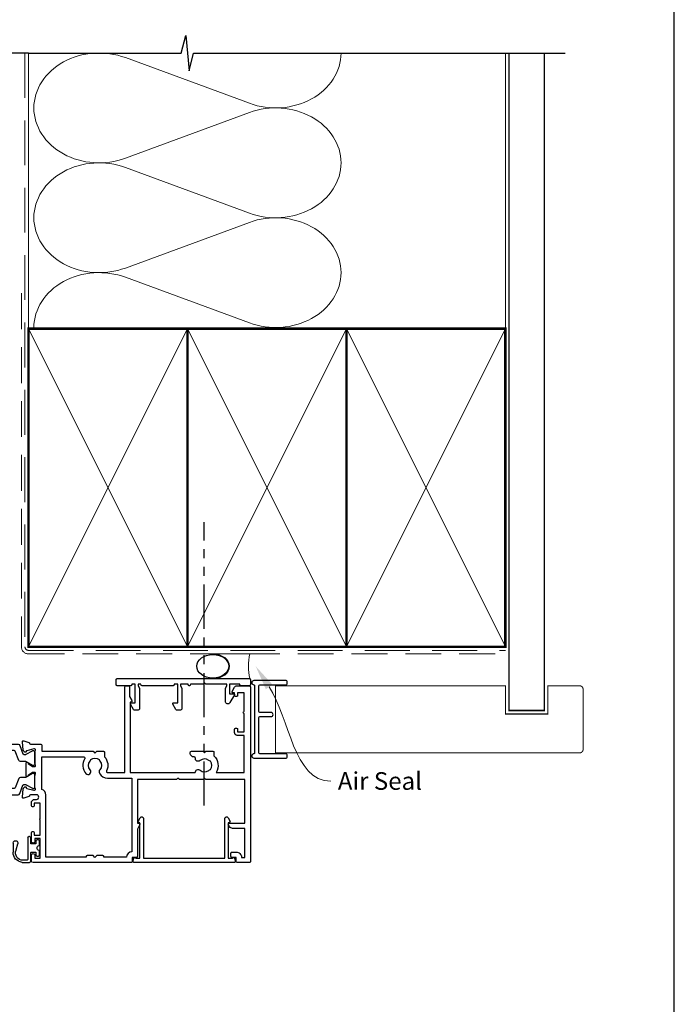
# Model space of a CAD drawing. Units: millimetres. Extents: x 0 to 1863, y -1007 to 568.
# Drawn here: x 194 to 379, y 125 to 404 of the extents above; entities that cross this region are included whole.
import ezdxf
from ezdxf import colors
from ezdxf.entities.mleader import LeaderData, LeaderLine
from ezdxf.math import Vec2, Vec3

# ---------------------------------------------------------------- set-up
doc = ezdxf.new("R2010")
doc.units = ezdxf.units.MM
doc.header["$MEASUREMENT"] = 0
doc.linetypes.add('DASHED', pattern=[19.049999999999997, 12.7, -6.35])
doc.linetypes.add('PHANTOM2', pattern=[1.25, 0.625, -0.125, 0.125, -0.125, 0.125, -0.125])
doc.layers.get('Defpoints').update_dxf_attribs({"color": 1})
for name, color, linetype in [('27705$0$APL Joinery', 2, 'Continuous'), ('27715$0$APL Joinery', 2, 'Continuous'), ('28050$0$APL Joinery', 2, 'Continuous'), ('APL Joinery', 2, 'Continuous')]:
    doc.layers.add(name, color=color, linetype=linetype)
doc.styles.add('General notes', font='arial.ttf', dxfattribs={"height": 3.5})

# ---------------------------------------------------------------- blocks, each defined once
blk = doc.blocks.new('sealant')
at = {"layer": 'APL Joinery', "color": 9, "lineweight": 20}
blk.add_lwpolyline([(-10.45984990004368, -7), (0, -7, -0.1068061593530725), (0, 0), (-10.45984990004368, 0)], format="xyb", dxfattribs=at)
at = {"layer": 'APL Joinery', "color": 9, "lineweight": 20, "extrusion": (0, 0, -1)}
blk.add_ellipse((-10.45984990004368, -3.5), major_axis=(4.773875349063309, 6.177307532319916e-14), ratio=0.7331569729165103, start_param=-1.570796326794887, end_param=1.570796326794906, dxfattribs=at)
at = {"layer": 'APL Joinery', "color": 7, "lineweight": 25}
blk.add_ellipse((-10.45984990004368, -3.500000000000199), major_axis=(-4.563137715513591, 3.552713678800501e-14), ratio=0.7286652753643074, dxfattribs=at)
blk = doc.blocks.new('01041')
at = {"layer": 'APL Joinery'}
blk.add_lwpolyline([(1.099999999999966, -9.501471862576125), (1.099999999999966, 9.501471862576182, 0.3970778019314863), (0.8647058823529165, 9.751038961818482, -0.970995930542398), (0.8999999999999773, 10.94999999999999), (10.05000000000001, 10.94999999999999, -0.414213562373095), (10.30000000000001, 10.69999999999999), (10.30000000000001, 10, -0.414213562373095), (10.05000000000001, 9.75), (2.550000000000011, 9.75, 0.414213562373095), (2.300000000000011, 9.5), (2.300000000000011, -0.4999999999999999, 0.414213562373095), (2.550000000000011, -0.75), (5.699999999999989, -0.7499999999999716, -0.9999999999999999), (5.699999999999989, -1.949999999999989), (2.550000000000011, -1.949999999999989, 0.414213562373095), (2.300000000000011, -2.199999999999989), (2.300000000000011, -9.5, 0.414213562373095), (2.550000000000011, -9.75), (10.05000000000001, -9.75, -0.414213562373095), (10.30000000000001, -10), (10.30000000000001, -10.69999999999999, -0.414213562373095), (10.05000000000001, -10.94999999999999), (0.8999999999999772, -10.95000000000002, -0.9709959305423982), (0.8647058823528937, -9.751038961818493, 0.3970778019315357)], format="xyb", close=True, dxfattribs=at)
blk = doc.blocks.new('9210121c')
at = {"layer": 'APL Joinery', "color": 252, "linetype": 'Continuous'}
for p, q in [((-2.299999999995627, -1.249999999999716), (-2.299999999995627, -0.7499999999997726)), ((-2.049999999995627, -0.4999999999997158), (-0.8154753215074281, -0.4999999999997158)), ((-1.324999999997083, -1.499999999999716), (-2.049999999995627, -1.499999999999716)), ((-1.199999999997083, -2.150000000000261), (-1.199999999997054, -1.624999999999716)), ((-1.199999999997083, -2.874999999999943), (-1.199999999997083, -2.150000000000261)), ((0.8154753215147181, -0.4999999999997158), (2.050000000002917, -0.4999999999997158)), ((1.200000000004373, -1.624999999999716), (1.200000000004373, -2.150000000000261)), ((1.200000000004373, -2.150000000000261), (1.200000000004344, -2.874999999999716)), ((2.050000000002917, -1.499999999999716), (1.325000000004373, -1.499999999999744)), ((2.300000000002917, -0.7499999999997158), (2.300000000002917, -1.249999999999659)), ((-4.050000000002832, -5.400000000000261), (-4.050000000002903, -3.30005981167937)), ((-3.750000000007269, -3.000000000004263), (-3.700000000007357, -3.000000000501473)), ((-3.700000000007357, -3.000000000501473), (-1.324999999996798, -2.999999999999929)), ((-3.450000000004358, -4.099999999999739), (-3.450000000004337, -5.200000000005218)), ((2.949999999989821, -3.799999999999727), (-3.150000000004304, -3.799999999999699)), ((1.325000000004373, -2.999999999999716), (2.94999999998982, -2.999999999999716)), ((3.249999999992745, -3.299999999999898), (3.249999999992731, -3.499999999997669)), ((1.384571995730658, -8.0020136273567), (-1.171448796864861, -8.001464443062826)), ((-0.6182902731613811, -7.136554255029996), (-0.4934816116803469, -7.101565221025401)), ((-0.4934816116803469, -7.101565221025401), (1.195768083362945, -6.627998608574584))]:
    blk.add_line(p, q, dxfattribs=at)
for centre, radius, start, end in [((-2.049999999995549, -0.7499999999997939), 0.2500000000000782, 90.00000000001789, 179.9999999999951), ((-2.049999999995578, -1.249999999999666), 0.2500000000000497, 180.0000000000114, 269.9999999999886), ((-1.324999999997054, -1.624999999999716), 0.125, 0, 90.00000000001303), ((-0.8154753215096909, -0.6249999999977868), 0.124999999998071, 8.714742017639344, 89.99999999896278), ((1.683056319459361e-12, -0.4999999999996593), 0.6999999999980567, 188.7147420186865, 351.2852579813655), ((0.8154753215146932, -0.6249999999996928), 0.124999999999977, 89.99999999998855, 171.2852579813199), ((1.325000000004344, -1.624999999999716), 0.1249999999999716, 89.99999999998697, 180), ((2.050000000002868, -0.7499999999997655), 0.2500000000000497, 1.139910797836298e-11, 89.9999999999886), ((2.050000000002839, -1.249999999999638), 0.2500000000000782, 270.0000000000179, 359.9999999999951), ((-3.750000002990339, -3.300000002978628), 0.3000000029743654, 89.99999943027555, 180.011422620398), ((-1.168566492210311, -5.104967425612379), 2.896498451541008, 185.8461930257036, 269.9429849792795), ((-1.380926313466131, -5.213113547474827), 2.069115242187356, 179.6368709005849, 291.6281148361276), ((-3.150000000004347, -4.09999999999971), 0.3000000000000114, 89.99999999999186, 180.0000000000054), ((-1.324999999997097, -2.874999999999915), 0.1250000000000142, 270.0000000001368, 359.999999999987), ((1.325000000004344, -2.874999999999716), 0.125, 180, 270.000000000013), ((2.949999999990688, -3.300000000001774), 0.3000000000020577, 3.582576793175932e-10, 90.00000000016566), ((2.949999999989743, -3.499999999996739), 0.3000000000029885, 270.0000000000149, 359.9999999998223), ((1.384722397088076, -7.30201364351423), 0.7000000000000202, 269.987689481315, 105.6603831759819)]:
    blk.add_arc(centre, radius, start, end, dxfattribs=at)
blk = doc.blocks.new('27705')
at = {"layer": '27705$0$APL Joinery'}
blk.add_lwpolyline([(-3.249999999994415, 0.2000000000021025), (-3.249999999994419, -10.96243556529785, 0.767326987982252), (-2.316987298100127, -11.21243556529426), (-1.790192378867022, -10.2999999999959, 0.4931454260308728), (-1.972354286476101, -9.860222252110493), (-2.249999999994419, -9.785827307394001), (-2.249999999994408, 0.2000000000033815), (-1.087564434699885, 0.2000000000014843, 0.6681786379168252), (-0.5379790656788543, 0.2723542864725061), (-0.3102222521135758, 1.122354286468099, 0.4931454260322429), (-0.6000000000031491, 1.500000000004103), (-28.89999999997114, 1.500000000001378, 0.4931454260322461), (-29.1897777478607, 1.122354286468106), (-28.96202093429542, 0.2723542864725097, 0.6681785580154034), (-28.41243559841791, 0.1999999425952446), (-27.24999999997986, 0.2000000146679568), (-27.24999999997987, -9.785827307393996), (-27.5276457134982, -9.860222252110484, 0.4931454260308559), (-27.70980762110726, -10.29999999999589), (-27.18301270187417, -11.21243556529426, 0.7673269879822534), (-26.24999999997987, -10.96243556529785), (-26.24999999997987, 0.200000000002106)], format="xyb", close=True, dxfattribs=at)
blk = doc.blocks.new('28050$0$35104')
at = {"layer": '28050$0$APL Joinery', "ltscale": 0.2}
blk.add_lwpolyline([(1.697393957014356, 4.126903757873151), (3.097393957023087, 4.636462085831226, -0.5486187866141792), (3.498858409440796, 4.328407576767859), (3.290240567579531, 1.94389473316005, -0.1763269807074489), (3.203514192509829, 1.757909421628938), (2.876776695293302, 1.431171924412411, -0.5773502691832256), (2.458518543417082, 1.543243858433925), (2.428632694352928, 1.654779365600916, 0.2679491924305529), (2.251855999054897, 1.831556060898947), (0.3381499642837298, 2.344332047470743, 0.06554346281571609), (0.2605042507620965, 2.354554299583469), (0.1000000000294676, 2.354554299601659, 0.6885002580491887), (-0.1000000000396994, 1.830947501885021, -0.2134217652419302), (1.818989403545856e-12, 1.60734070424769), (-1.818989403545856e-12, -1.60734070424769, -0.0632542239300937), (-0.009526249037662637, -1.68234070424478), (-0.1936491673131968, -2.395445700383789, 0.4903143948243859), (-1.818989403545856e-12, -2.645445700383789), (0.5156738030691486, -2.645445700383789, 0.1378721067465423), (0.6719766926162265, -2.60151093956847), (1.930971907868297, -1.833016978029264, -0.3611145255661793), (2.034392512310433, -1.530764644156079), (2.119747592036219, -1.478663680971295, -0.5855240683147239), (2.499999999987264, -1.692051380288831), (2.499999999990905, -5.298840020632269, -0.5855240683152731), (2.119747592036447, -5.512227719951625), (2.03439251231066, -5.460126756765021, -0.3611145255661792), (1.930971907868525, -5.157874422891837), (0.6719766926162265, -4.38938046135263, 0.1378721067461182), (0.5156738030691486, -4.345445700535493), (-1.818989403545856e-12, -4.345445700537311, 0.4903143948243859), (-0.1936491673131968, -4.595445700537311), (-0.009526249037662637, -5.308550696676321, -0.06325422393009382), (-1.818989403545856e-12, -5.38355069667341), (1.818989403545856e-12, -8.59823210516879, -0.2134217652419297), (-0.1000000000403816, -8.821838902806121, 0.6885002580482182), (0.1000000000294676, -9.345445700524579), (0.2605042507620965, -9.34544570050457, 0.06554346281571603), (0.3381499642837298, -9.335223448391844), (2.251855999054897, -8.822447461820047, 0.2679491924305531), (2.428632694352928, -8.645670766522016), (2.458518543420723, -8.534135259355025, -0.5773502691807455), (2.876776695293302, -8.42206332533351), (3.203514192509829, -8.748800822550038, -0.1763269807074489), (3.290240567579531, -8.93478613408115), (3.498858409438981, -11.31929897768896, -0.5486187866145184), (3.097393957022859, -11.62735348675051), (1.697393957014356, -11.11779515879425, -0.2655138063253746), (1.505043658840805, -10.89066653653026, 0.3613975351184294), (1.210087317673242, -10.64544570046928), (-0.500000000009095, -10.64544570047292), (-0.5000000000088924, -22.24544570045472, -0.414213562370433), (-0.8000000000061647, -22.54544570045473), (-1.500000000008825, -22.54544570046109), (-1.500000000008832, -23.38993207334198), (-0.6339745962242809, -24.88993207334301, -0.1316524975873293), (-0.5000000000088392, -25.38993207334278), (-0.5000000000088107, -26.84544570047485, -0.4142135623731005), (-0.8000000000088114, -27.14544570047486), (-1.700000000008774, -27.14544570047486, -0.4142135623730941), (-2.000000000008779, -26.84544570047486), (-2.000000000008793, -25.52390666955838), (-3.459807621143455, -22.99544570047546, -0.5773502691899681), (-3.200000000008828, -22.54544570047474), (-3.000000000008828, -22.54544570047474), (-3.000000000008828, -21.34544570047201, -0.4142135623704304), (-2.700000000011556, -21.04544570047201), (-2.00000000000885, -21.04544570046564), (-2.000000000009095, -0.1954457004503638, 0.9999999999999999), (-3.700000000009823, -0.1954457004503638), (-3.700000000009823, -1.14544570044885, -0.4142135623729834), (-5.500000000009134, -2.945445700448854), (-9.454173425321642, -2.945445700450364, -0.5416346914889479), (-10.75184840738257, -3.279935685171949, 0.3804921683428596), (-13.21118936799757, -3.247046503198362, -0.1432248589111243), (-13.67059425863408, -3.457331723153402, 0.3193344650631355), (-13.67059425863931, -5.833559677748781, -0.1432248589136588), (-13.21118936799576, -6.043844897696545, 0.380492168343024), (-10.75184840738257, -6.010955715722957, -0.6998897444255939), (-9.418991596909109, -6.706173200273042, 0.4532102552296363), (-9.121573253945826, -7.045445700443452), (-9.000000000009095, -7.04544570044709, -0.414213562373095), (-8.000000000009095, -8.04544570044709), (-8.000000000009095, -8.345445700446362, -0.4142135623766467), (-8.300000000008367, -8.645445700449272), (-11.60000000000855, -8.645445700447453), (-12.00000000000841, -8.245445700447817), (-12.4000000000085, -8.645445700447453), (-14.40000000000873, -8.645445700447453, -0.4142135623730949), (-14.70000000000618, -8.345445700446362), (-14.700000000008, -7.389985734780566, -0.3233384866032109), (-15.45434508969606, -2.945445700053824), (-16.43513401528617, -2.945445700452183), (-19.01691827211107, -3.885138321238628, -0.08748866352631657), (-19.35893841543839, -3.945445700452183), (-23.20000000000255, -3.945445700452183), (-23.20000000000673, -13.14544570047474), (-21.29999999998927, -13.14544570047474, -0.414213562373095), (-20.49999999998636, -13.94544570047765), (-20.49999999998636, -14.84544570047183, -0.4142135623720303), (-20.79999999998927, -15.14544570046201), (-21.09999999998854, -15.14544570047474, -0.4142135623667026), (-21.39999999999873, -14.8454457004711), (-21.39999999998781, -14.14544570047474), (-23.1999999999889, -14.14544570047474), (-23.1999999999889, -19.29903553896474, -0.5773502691885863), (-23.19999999999181, -19.99185586198641), (-23.1999999999889, -25.14544570047474), (-21.39999999998781, -25.14544570047474), (-21.39999999999509, -24.44544570047765, -0.4142135623667016), (-21.09999999998854, -24.14544570047838), (-20.79999999998927, -24.14544570048929, -0.4142135623720293), (-20.49999999998818, -24.44544570047838), (-20.49999999998636, -25.14544570047474), (-20.10000000000746, -25.14544570047474, -0.5773502691875226), (-19.84019237887143, -25.59544570047912), (-20.50414518844063, -26.74544570048056, -0.2679491924310912), (-21.19696551146899, -27.14544570047486), (-24.6999999999889, -27.14544570047474, -0.4142135623746938), (-25.00000000000728, -26.8454457004711), (-25.00000000000909, 3.554554299547817, -0.4142135623659916), (-24.70000000000982, 3.85455429954709), (-22.62426406872146, 3.85455429954709, -0.1989123673794856), (-22.41213203436382, 3.766686333901816), (-21.58786796565437, 2.942422265192363, -0.1989123673797971), (-21.50000000000955, 2.730290230834726), (-21.50000000000909, 2.154554299546362, -0.4142135623659916), (-21.80000000000837, 1.85455429954709), (-23.50000000000909, 1.85455429954709), (-23.50000000000546, -2.14544570045291), (-19.50000000000546, -2.14544570045291), (-16.91821574318601, -1.205753079668284, -0.08748866352628866), (-16.57619559985687, -1.145445700451091), (-5.500000000009095, -1.145445700449272), (-5.500000000009095, 1.85455429954709), (-7.200000000009823, 1.85455429954709, -0.4142135623659915), (-7.500000000009095, 2.154554299546362), (-7.500000000009095, 2.730290230838364, -0.1989123673785951), (-7.412132034363822, 2.942422265192363), (-6.787867965651458, 3.566686333904727, -0.1989123673776214), (-6.575735931297459, 3.65455429955), (1.210087317673242, 3.65455429955, 0.3613975351169177), (1.505043658840577, 3.899775135609161, -0.2655138063253747)], format="xyb", close=True, dxfattribs=at)
blk = doc.blocks.new('28050$0$35305')
at = {"layer": '28050$0$APL Joinery'}
blk.add_lwpolyline([(20.29466492021947, -3.07455962449194, -0.5514130530928694), (20.56545929722415, -2.645445700445634), (25.50000000005912, -2.645445700445634), (25.50000000005912, -26.8454457003802, 0.4142135623722072), (25.8000000000593, -27.14544570038129), (26.50000000004457, -27.14544570038038, 0.4142135623726512), (26.80000000004293, -26.8454457003802), (26.80000000004384, -24.13826602340532), (27.45980762118143, -22.99544570038097, 0.5773502691902763), (27.20000000004438, -22.54544570038024), (27.00000000004457, -22.54544570038024), (27.00000000004457, -2.645445700441996), (45.41331804870879, -2.645445700378332, 0.6718570731478845), (46.75184840737074, -3.279935685113742, -0.380492168342895), (49.21118936798484, -3.247046503138336, 0.1432248589102947), (49.67059425862135, -3.457331723093375, -0.3193344650629937), (49.67059425862681, -5.833559677688754, 0.1432248589132872), (49.21118936798302, -6.043844897636745, -0.3804921683429777), (46.75184840736983, -6.010955715663158, 0.699889744425778), (45.41899159689547, -6.706173200213016, -0.4532102552283441), (45.12157325393309, -7.045445700385244), (44.99999999999636, -7.045445700387063, 0.414213562373095), (43.99999999999636, -8.045445700387063), (43.99999999999636, -8.345445700386335, 0.4142135623766467), (44.29999999999563, -8.645445700389246), (47.59999999999582, -8.645445700387427), (47.99999999999636, -8.24544570038779), (48.399999999996, -8.645445700387427), (50.399999999996, -8.645445700385608, 0.4142135623713193), (50.69999999999345, -8.345445700386335), (50.69999999999709, -7.38998573472054, 0.3480710967665862), (51.28975682990767, -2.645445700378332), (59.20000000000437, -2.645445700378332), (59.20000000000437, -13.14544570038015), (57.30000000000473, -13.14544570038015, 0.414213562373095), (56.50000000000182, -13.94544570038306), (56.50000000000182, -14.84544570037724, 0.4142135623717631), (56.80000000000473, -15.14544570036787), (57.100000000004, -15.14544570038015, 0.4142135623666573), (57.40000000001419, -14.84544570037656), (57.40000000000327, -14.14544570038015), (59.20000000000437, -14.14544570038015), (59.20000000000437, -19.29903553887016, 0.5773502691887124), (59.200000000008, -19.99185586189174), (59.20000000000437, -25.14544570038015), (57.40000000000327, -25.14544570038015), (57.40000000001055, -24.44544570038306, 0.4142135623664354), (57.100000000004, -24.14544570038333), (56.80000000000473, -24.1454457003947, 0.4142135623719851), (56.50000000000364, -24.44544570038374), (56.50000000000182, -25.14544570038015), (56.1000000000231, -25.14544570038015, 0.5773502691875549), (55.84019237888697, -25.59544570038452), (56.50414518845628, -26.74544570038597, 0.2679491924309721), (57.19696551148445, -27.14544570038083), (60.70000000000437, -27.14544570038015, 0.4142135623750929), (61.00000000002365, -26.84544570037656), (61.00000000000364, 22.55455429961694, 0.414213562373095), (60.70000000000073, 22.85455429961985), (57.29999999999018, 22.85455429961985, 0.414213562373095), (56.99999999999091, 22.55455429962058), (56.99999999999091, 21.35455429961985), (55.79999999999018, 21.35455429961985, 0.414213562373095), (55.50000000000546, 21.05455429962058), (55.50000000000182, 20.15455429961912, 0.4142135623744268), (55.80000000000291, 19.8545542996203), (56.99999999999091, 19.85455429961985, 0.414213562373184), (58.49999999999091, 21.35455429961985), (59.40000000000327, 21.35455429961985), (59.40000000000691, 13.15455429955546), (55.97376043069744, 13.15455429956273, 0.2679491924327155), (55.1077350269079, 12.65455429956069), (54.79019237885768, 12.10455429956528, 0.5773502691870793), (55.04999999999382, 11.65455429956796), (59.40000000000691, 11.65455429955364), (59.4000000000151, -0.6454457003892458), (48.399999999996, -0.6454457003892458), (47.99999999999636, -1.045445700388882), (47.59999999999582, -0.6454457003892458), (40.90000000005197, -0.6454457003896792), (40.50000000004729, -1.045445700393884), (40.1000000000422, -0.6454457003892458), (28.99999999999818, -0.6454457003892458), (28.99999999999818, 11.65455429959184), (29.44999999999891, 11.65455429959184, 0.5773502691903565), (29.7098076211323, 12.10455429959233), (28.99999999999818, 13.33397716299987), (28.99999999999818, 21.05455429962058, 0.414213562373095), (28.69999999999891, 21.35455429961985), (27.49999999999818, 21.35455429961985), (27.49999999999818, 22.55455429962058, 0.414213562373095), (27.19999999999891, 22.85455429961985), (-0.5, 22.85455429961985, 0.414213562373095), (-1, 22.35455429961985), (-1, 20.80455429962058, 0.9999999999999999), (0, 20.80455429962058), (0, 21.55455429962058), (1.5, 21.55455429962058), (1.5, 16.05455429962058), (0, 16.05455429962058), (0, 16.80455429962058, 0.9999999999999999), (-1, 16.80455429962058), (-1, 14.35455429963986, 0.4142135623624395), (-0.6999999999898137, 14.05455429962058), (-0.4999999999854481, 14.05455429962058, 0.4142135623662135), (-0.1999999999898137, 14.35455429960916), (-0.1999999999898137, 15.05455429962058), (1.5, 15.05455429962058), (1.5, 10.81912943400675, 0.3779644806395256), (1.5, 10.2899791652344), (1.5, 6.054554299620577), (-0.1999999999898137, 6.054554299620577), (-0.1999999999898137, 6.754554299617666, 0.414213562373095), (-0.4999999999854481, 7.054554299620577), (-0.6999999999898137, 7.054554299606025, 0.4142135623517842), (-1, 6.754554299617666), (-1, 5.954554299629308, 0.414213562373095), (0, 4.954554299629308), (0.4499999999861757, 4.954554299629308, -0.9999999999993004), (0.4499999999834472, 3.654554299576375), (-1.210087317675061, 3.654554299582742, -0.3613975351200745), (-1.505043658842624, 3.899775135609161, 0.2655138063296536), (-1.697393957016175, 4.126903757873151), (-3.097393957024906, 4.636462085831226, 0.5486187866149719), (-3.498858409438071, 4.328407576767859), (-3.290240567583169, 1.943894733156412, 0.1763269807066112), (-3.203514192509829, 1.757909421628938), (-2.876776695293302, 1.43117192441423, 0.5773502691955079), (-2.458518543427083, 1.543243858433698), (-2.428632694354746, 1.654779365600916, -0.2679491924362504), (-2.251855999058535, 1.831556060899178), (-0.3381499642855488, 2.344332047470743, -0.06554346281530907), (-0.2605042507639155, 2.354554299583469), (-0.1000000000331056, 2.354554299598021, -0.6885002580548445), (0.1000000000385626, 1.830947501881383, 0.2134217652402116), (0, 1.60734070424769), (0, -1.60734070424769, 0.06325422393102421), (0.009526249034024659, -1.682340704248418), (0.1936491673113778, -2.395445700387427, -0.4903143948303077), (0, -2.645445700387654), (-0.5156738030709676, -2.645445700387427, -0.1378721067453234), (-0.6719766926216835, -2.601510939572108), (-1.930971907870116, -1.833016978029264, 0.3611145255633787), (-2.034392512312479, -1.530764644155852), (-2.119747592039857, -1.478663680973114, 0.5855240683325491), (-2.499999999998188, -1.692051380288831), (-2.499999999998181, -5.29884002048675, 0.5855240683302383), (-2.119747592039857, -5.512227719804056), (-2.034392512312479, -5.460126756619502, 0.3611145255639502), (-1.930971907871026, -5.157874422746318), (-0.6719766926216835, -4.389380461203473, -0.1378721067461293), (-0.5156738030709676, -4.345445700387927), (0, -4.345445700388154, -0.4903143948299279), (0.1936491673095588, -4.595445700388154), (0.009526249034024659, -5.308550696527163, 0.06325422393102399), (0, -5.383550696527891), (0, -8.598232105023271, 0.2134217652387657), (0.1000000000385626, -8.821838902656964, -0.6885002580414558), (-0.1000000000331056, -9.345445700373602), (-0.2605042507639155, -9.345445700357232, -0.06554346281512241), (-0.3381499642855488, -9.335223448246325), (-2.251855999058535, -8.822447461669071, -0.2679491924383469), (-2.428632694356565, -8.645670766376497), (-2.458518543424361, -8.534135259207687, 0.5773502692001894), (-2.87677669529694, -8.422063325187764), (-3.203514192509829, -8.748800822404519, 0.1763269807066112), (-3.290240567583169, -8.934786133931993), (-3.498858409438981, -11.31929897754344, 0.5486187866145554), (-3.097393957024906, -11.62735348660749), (-1.697393957016175, -11.11779515864691, 0.2655138063296758), (-1.505043658842624, -10.89066653638474, -0.3613975351200733), (-1.210087317675061, -10.64544570035855), (1.700000000000728, -10.64544570036196, 0.414213562373095), (2, -10.34544570036269), (2.000000000001819, -8.645445700366736), (16.49999999999091, -8.645445700387427), (16.99999999999818, -8.145445700316486), (17.50000000006912, -8.645445700387427), (19.39999999999054, -8.645445700387427, 0.4142135623733172), (19.69999999998981, -8.345445700388154), (19.69999999999072, -7.101560518556653, 0.3046984014991556)], format="xyb", close=True, dxfattribs=at)
blk.add_lwpolyline([(19.20001020753352, 20.85455429954027), (17.49999999996544, 20.8545542995048), (16.99999999999818, 21.35455429947388), (16.5000000000291, 20.85455429944295), (14.80000000001746, 20.85455429936655, -0.4142135623916308), (14.49999999999818, 21.15455429936583), (14.49999999999818, 21.25455429961949), (3.100000000000364, 21.25455429961949), (3.100000000000364, 3.654554299571828, -0.3239071714293636), (2, 2.134685884215287), (2.000000000000909, -7.045445700387063), (13.89315272341992, -7.045445700387063, 0.6011920296009222), (14.1417005055464, -6.577445700388125, -0.3466956454479317), (14.45350834988858, -2.317811649274518, -0.9999999999992361), (15.63448998472268, -3.397294107760899, 0.3804921683431464), (15.60160080274909, -5.856635068375908, -0.1432248589132687), (15.81188602269685, -6.316039959017871, 0.3193344650631354), (18.18811397729223, -6.316039959012414, -0.1432248589108102), (18.39839919724727, -5.856635068375908, 0.3804921683429536), (18.36551001527368, -3.397294107762718, -0.3269906178581349), (18.26318050966438, -2.457552878519209), (18.35677313256383, -2.295445700443679, -0.267949192430908), (20.52183664202403, -1.045445700445498), (27.39999999999782, -1.045445700445498), (27.39999999999782, 19.75768235735268, -0.3780348482399717), (25.90312805773101, 21.25455429961949), (19.49999999999818, 21.25455429961949), (19.49999999999818, 21.15455429936583, -0.4142135623916312), (19.1999999999789, 20.85455429936655)], format="xyb", dxfattribs=at)
blk = doc.blocks.new('28050$0$9100372')
at = {"layer": '28050$0$APL Joinery', "color": 8}
blk.add_lwpolyline([(27.59999999999957, -2.100000000001564), (27.39358983848568, -2.100000000001445, -0.1316524975874481), (27.29358983848564, -2.073205080758325), (25.55076951545799, -1.066987298109297, 0.1316524975873786), (25.30076951545799, -1.000000000001525), (23.88650901760199, -1.000000000001536, -0.3105082534628075), (23.41971880435341, -0.6791839747742268), (22.4267798700598, 1.907510384862205, 0.3105082534628204), (22.1467057421106, 2.099999999998579), (5.853263540159887, 2.099999999998539, 0.3105082534628137), (5.573189412210738, 1.907510384862149), (4.580250477917261, -0.6791839747742053, -0.3105082534628212), (4.11346026466866, -1.000000000001536), (2.699230484541076, -1.00000000000152, 0.1316524975873785), (2.449230484541076, -1.066987298109297), (0.7064101615134035, -2.0732050807583, -0.131652497587463), (0.6064101615133808, -2.100000000001445), (0.4000000000004603, -2.100000000001558, -0.4142135623716298), (-4.689582056016661e-13, -1.699999999998625), (-4.405364961712621e-13, 1.699999999998624, -0.4142135623715966), (0.400000000001441, 2.099999999998459), (0.6064101615132671, 2.099999999998489, -0.1316524975874344), (0.7064101615132898, 2.073205080755485), (2.449230484540962, 1.066987298106302, 0.1316524975873727), (2.699230484540962, 0.9999999999984643), (3.090612326330458, 0.9999999999984768, 0.3105082534628139), (3.370686454279607, 1.19248961513486), (4.286852581566109, 3.579183974771291, -0.3105082534628137), (4.753642794814695, 3.899999999998517), (23.24631822363766, 3.899999999998641, -0.3105082534628203), (23.7131084368862, 3.57918397477131), (24.62927456417269, 1.192489615134831, 0.3105082534628368), (24.90934869212185, 0.9999999999984537), (25.3007695154581, 0.9999999999984643, 0.1316524975873727), (25.5507695154581, 1.066987298106303), (27.29358983848577, 2.073205080755485, -0.1316524975874183), (27.39358983848579, 2.099999999998478), (27.59999999999762, 2.099999999998459, -0.4142135623715966), (27.9999999999995, 1.699999999996577), (27.99999999999947, -1.699999999997602, -0.4142135623716307)], format="xyb", close=True, dxfattribs=at)
blk = doc.blocks.new('28050')
at = {"layer": '28050$0$APL Joinery'}
for name, p in [('28050$0$35305', (-61.50000000002365, 27.14544570038043)), ('28050$0$35104', (-89.50000000002387, 27.14544570038015)), ('28050$0$9100372', (-89.50000000002387, 26.89999999993157))]:
    blk.add_blockref(name, p, dxfattribs=at)
at = {"layer": '28050$0$APL Joinery', "xscale": -1, "rotation": 180}
blk.add_blockref('28050$0$9100372', (-89.50000000002387, 20.39999999990763), dxfattribs=at)
blk = doc.blocks.new('27715')
at = {"layer": '27715$0$APL Joinery'}
blk.add_lwpolyline([(5.793782217268725, -4.782524848690443, 0.7673269879765909), (7.099999999916716, -4.432524848690081), (7.099999999916717, -0.6928203232258241), (6.699999999916717, -1.982698449864984e-10), (6.699999999916717, 0.4000000001415174), (12.59999999995855, 0.4000000001415138), (12.99999999997456, 0.800000000142969), (13.39999999997602, 0.4000000001415138), (16.99999999997456, 0.4000000001421924), (16.99999999997456, 0.2999999998017273, 0.4142135623730979), (17.29999999997456, -1.982698449864984e-10), (17.34999999999034, -1.982733977001772e-10, 0.4142135623730976), (17.64999999999035, 0.2999999998017273), (17.64999999999034, 0.4000000001423167), (19.79999999997669, 0.4000000001427217), (19.7999999999767, -1.97065475049385e-10), (19.39999999997669, -0.6928203232246268), (19.39999999999034, -6.350000000055292, 0.4142135623723874), (19.99999999999034, -6.950000000053844), (20.66726098582083, -6.950000000053844, 0.2679491924307091), (21.10027368771219, -6.700000000053844), (21.96918584284665, -5.195000000054646, 0.5773502691973049), (21.76999999998023, -4.85000000005348), (20.59999999997524, -4.85000000005348), (20.59999999997524, 0.4000000001415138), (21.59999999997524, 0.4000000001415138), (21.59999999997524, 0.2999999998017238, 0.4142135623730916), (21.89999999997525, -1.982733977001772e-10), (30.69999999997507, -1.98276950413856e-10, 0.4142135623735396), (30.99999999997479, 0.2999999998009955), (30.99999999997479, 0.400000000141933), (31.79999999997669, 0.4000000001427182), (31.7999999999767, -1.970690277630638e-10), (31.39999999997669, -0.6928203232246304), (31.39999999999034, -6.350000000055294, 0.4142135623723874), (31.99999999999034, -6.950000000053848), (32.66726098582082, -6.950000000053848, 0.26794919243071), (33.10027368771219, -6.700000000053848), (33.96918584284666, -5.195000000054648, 0.5773502691972975), (33.76999999998023, -4.85000000005348), (32.59999999997524, -4.850000000053484), (32.59999999997524, 0.4000000001415103), (33.59999999997524, 0.4000000001415103), (33.59999999997524, 0.2999999998017202, 0.4142135623730916), (33.89999999997524, -1.982805031275348e-10), (37.69999999997506, -1.98276950413856e-10, 0.4142135623735393), (37.99999999997479, 0.2999999998009955), (37.99999999997524, 1.699999999802451, 0.4142135623735396), (37.69999999997529, 1.999999999801723), (0.3000000000001499, 1.99999999980173, 0.4142135623730693), (1.509903313490213e-13, 1.699999999801758), (2.664535259100376e-14, 0.299999999901047, 0.4142135623677668), (0.300000000001118, 0), (2.700000000002571, 0, 0.4142135624174926), (3.000000000003663, 0.2999999999556167), (3.000000000005484, 0.4000000001415174), (5.899999999915535, 0.4000000001415174), (5.899999999915535, -2.250000000053475), (4.72999999991046, -2.250000000053475, 0.577350269197306), (4.530814157044027, -2.595000000054643)], format="xyb", close=True, dxfattribs=at)

msp = doc.modelspace()

# ---------------------------------------------------------------- linework, layer by layer
at = {"layer": 'APL Joinery', "color": 250, "lineweight": 5}
for p, q in [((223.7898796959028, 392.8308532712655), (258.9226643230006, 379.9117424507012)), ((258.9226643230006, 377.3032081690712), (223.7898796959028, 364.3840857055778)), ((223.7898796959028, 361.7755431758027), (258.9226643230006, 348.8564323552384)), ((258.9226643230006, 346.2478980736084), (223.7898796959028, 333.3287756101151)), ((223.7898796959028, 330.7202471499594), (258.9226643230006, 317.8011363293951))]:
    msp.add_line(p, q, dxfattribs=at)
at = {"layer": 'APL Joinery', "color": 8, "linetype": 'PHANTOM2', "ltscale": 20}
msp.add_line((246.0911654982377, 181.2774461601938), (246.0911654982377, 261.4527570416153), dxfattribs=at)
at = {"layer": 'APL Joinery', "color": 9, "ltscale": 0.7}
msp.add_lwpolyline([(196.359845785882, 394.1351175013427), (239.6098386105364, 394.1351175013427), (240.8598386105364, 399.1351175013427), (241.8598386105364, 389.1351175013427), (243.1098386105364, 394.1351175013425), (348.2432027081277, 394.1351175013425)], dxfattribs=at)
at = {"layer": 'APL Joinery', "color": 9}
msp.add_lwpolyline([(196.3598457858857, 394.1351175013427), (155.1598457858348, 394.1351175013427)], dxfattribs=at)
at = {"layer": 'APL Joinery', "color": 8, "linetype": 'DASHED', "lineweight": 5}
msp.add_lwpolyline([(195.359845785882, 394.1351175013427), (195.359845785882, 226.1804377272981, 0.4142135623730951), (196.359845785882, 225.1804377272981), (331.3598386105364, 225.1804377272981)], format="xyb", dxfattribs=at)
at = {"layer": 'APL Joinery', "color": 250, "lineweight": 13}
for points in [[(196.359845785882, 310.7383950141748), (196.359845785882, 394.1351175013427)], [(331.3598386105364, 310.7383950141746), (331.3598386105364, 394.1351175013427)]]:
    msp.add_lwpolyline(points, dxfattribs=at)
at = {"layer": 'APL Joinery', "color": 7, "lineweight": 25, "const_width": 0.4}
msp.add_lwpolyline([(342.3598386105364, 394.1351175013425), (342.3598386105364, 208.180672435477), (332.3598386105364, 208.180672435477), (332.3598386105364, 394.1351175013425)], dxfattribs=at)
at = {"layer": 'APL Joinery', "color": 7, "linetype": 'DASHED', "lineweight": 13, "ltscale": 0.8}
msp.add_lwpolyline([(194.359845785882, 326.1804377272981), (194.359845785882, 226.1804377272981, 0.4142135623730951), (196.359845785882, 224.1804377272981), (330.9135031142719, 224.1804377272982)], format="xyb", dxfattribs=at)
at = {"layer": 'APL Joinery', "color": 7, "lineweight": 35, "const_width": 0.7}
for points in [[(196.359845785882, 226.1804377272981), (196.359845785882, 316.1804377272981), (241.359845785882, 316.1804377272981), (241.359845785882, 226.1804377272981)], [(241.3598386105364, 226.1804377272981), (241.3598386105364, 316.1804377272981), (286.3598386105364, 316.1804377272981), (286.3598386105364, 226.1804377272981)], [(286.3598386105364, 226.1804377272981), (286.3598386105364, 316.1804377272981), (331.3598386105364, 316.1804377272981), (331.3598386105364, 226.1804377272981)]]:
    msp.add_lwpolyline(points, close=True, dxfattribs=at)
at = {"layer": 'APL Joinery', "color": 250, "lineweight": 5}
for points in [[(196.359845785882, 226.1804377272981), (241.359845785882, 316.1804377272981)], [(196.359845785882, 316.1804377272981), (241.359845785882, 226.1804377272981)], [(241.3598386105364, 226.1804377272981), (286.3598386105364, 316.1804377272981)], [(241.3598386105364, 316.1804377272981), (286.3598386105364, 226.1804377272981)], [(286.3598386105364, 226.1804377272981), (331.3598386105364, 316.1804377272981)], [(286.3598386105364, 316.1804377272981), (331.3598386105364, 226.1804377272981)]]:
    msp.add_lwpolyline(points, dxfattribs=at)
at = {"layer": 'APL Joinery', "color": 7, "lineweight": -2, "const_width": 0.7}
msp.add_lwpolyline([(241.359845785882, 226.1804377272981), (241.359845785882, 316.1804377272981), (241.3598386105364, 316.1804377272981), (241.3598386105364, 226.1804377272981)], close=True, dxfattribs=at)
at = {"layer": 'APL Joinery', "color": 250}
for points in [[(241.359845785882, 226.1804377272981), (241.3598386105364, 316.1804377272981)], [(241.3598386105364, 226.1804377272981), (241.359845785882, 316.1804377272981)]]:
    msp.add_lwpolyline(points, dxfattribs=at)
at = {"layer": 'APL Joinery', "color": 7, "lineweight": 25, "const_width": 0.3}
msp.add_lwpolyline([(266.3175207189179, 215.1803303129537), (331.3598386105364, 215.1803303129537), (331.3598386105364, 207.1803303129537), (343.3598386105364, 207.1803303129537), (343.3598386105364, 215.1803303129537), (352.3598386105364, 215.1803303129537, -0.4142135623730955), (353.3598386105364, 214.1803303129537), (353.3598386105364, 197.1803303129537, -0.414213562373095), (352.3598386105364, 196.1803303129537), (266.3175207189179, 196.1803303129537)], format="xyb", close=True, dxfattribs=at)
at = {"layer": 'APL Joinery', "color": 250, "lineweight": 5}
for centre, major_axis, ratio, start_param, end_param in [((216.3708917812278, 378.6074526119995), (18.49338793539262, 5.451503464893817e-14), 0.8396324958161576, 1.158002565562929, 3.141592391340665), ((216.3708917812278, 347.5521425165367), (18.49338793539262, 5.238750434863036e-15), 0.8396324958161575, 1.158002565562932, 3.141592391340668), ((216.3708917812278, 316.4968464906934), (-18.49338793539261, 9.34510745270263e-15), 0.8396324958161568, 4.299595219152725, 6.28318504493046)]:
    msp.add_ellipse(centre, major_axis=major_axis, ratio=ratio, start_param=start_param, end_param=end_param, dxfattribs=at)
at = {"layer": 'APL Joinery', "color": 250, "lineweight": 5, "extrusion": (0, 0, -1)}
for centre, major_axis, ratio, start_param, end_param in [((266.3416453043255, 394.1351175013425), (-18.49338793539261, 4.219596359541938e-14), 0.8396324958161582, 3.141592653589791, 5.125182398197492), ((266.3416383709736, 363.0798214754991), (18.49338793539261, 9.34510745270263e-15), 0.8396324958161582, 4.299596206795183, 6.283185307179586), ((216.3708917812278, 378.6074607562245), (-18.49338793539262, 1.755782148838182e-14), 0.8396324958161575, 4.299595219152724, 6.283185044930461), ((266.3416453043255, 363.0798074058798), (-18.49338793539261, 1.345146447054222e-14), 0.8396324958161581, 3.141592653589792, 5.125182398197492), ((266.3416383709736, 332.0245113800363), (18.49338793539261, 9.34510745270263e-15), 0.8396324958161582, 4.299596206795183, 6.283185307179586), ((216.3708917812278, 347.5521506607617), (-18.49338793539262, 3.808960657757978e-14), 0.839632495816158, 4.299595219152724, 6.283185044930459), ((266.3416453043255, 332.0245113800365), (-18.49338793539261, 4.219596359541936e-14), 0.8396324958161581, 3.141592653589791, 5.125182398197492)]:
    msp.add_ellipse(centre, major_axis=major_axis, ratio=ratio, start_param=start_param, end_param=end_param, dxfattribs=at)
at = {"layer": 'Defpoints', "color": 8}
msp.add_lwpolyline([(23.19000000000005, 19.30270446324562), (379.1900000000001, 19.30270446324562), (379.1900000000001, 499.5844011615753), (23.19000000000005, 499.5844011615753)], close=True, dxfattribs=at)

# ---------------------------------------------------------------- block references
at = {"xscale": -1, "rotation": 180}
msp.add_blockref('01041', (259.2756935643782, 205.6803303129541), dxfattribs=at)
at = {"layer": 'APL Joinery', "color": 8}
msp.add_blockref('sealant', (258.9916101683225, 224.1804377272982), dxfattribs=at)
at = {"layer": 'APL Joinery', "xscale": -1}
for name, p, rotation in [('28050', (259.6705091425386, 215.1345746018246), 180), ('27705', (255.1705091425038, 166.6345746018318), 180), ('9210121c', (199.9762564803603, 169.2727380922269), 270)]:
    msp.add_blockref(name, p, dxfattribs=dict(at, rotation=rotation))
msp.add_blockref('27715', (259.19357887708, 215.1803303131519), dxfattribs=at)

# ---------------------------------------------------------------- leaders
at = {"layer": 'APL Joinery', "color": 0}
ml = msp.add_multileader_mtext('Standard', dxfattribs=at)
ml.set_content('{\\C0;Air Seal}', color=3, style='General notes')
ml.set_leader_properties(lineweight=13)
ml.build(insert=Vec2(0, 0))
ml.multileader.update_dxf_attribs({"leader_type": 2, "dogleg_length": 10, "arrow_head_size": 7})
ctx = ml.context
ctx.base_point, ctx.char_height, ctx.arrow_head_size, ctx.plane_origin = Vec3(281.9294703284941, 188.1931451887831), 5, 7, Vec3(544.725027164681, 265.7600729248086)
notes = []
notes.append((ctx, [(0, (1, 1, 0), (271.9294703284941, 188.1931451887831), (1, 0), 10, [(1, [(260.6818608810208, 220.6811591155038)], 0, [])])]))
ctx.mtext.insert, ctx.mtext.width, ctx.mtext.defined_height, ctx.mtext.line_spacing_style, ctx.mtext.flow_direction = Vec3(283.9294703284941, 190.7357782037899), 38.36789248389869, 6.823445638612611, 2, 5
for ctx, leaders in notes:
    for number, flags, end, landing, length, lines in leaders:
        leader = LeaderData()
        leader.index, (leader.has_last_leader_line, leader.has_dogleg_vector, leader.attachment_direction) = number, flags
        leader.last_leader_point, leader.dogleg_vector, leader.dogleg_length = Vec3(end), Vec3(landing), length
        for number, points, colour, breaks in lines:
            line = LeaderLine()
            line.index, line.vertices, line.color, line.breaks = number, Vec3.list(points), colors.encode_raw_color(colour), breaks
            leader.lines.append(line)
        ctx.leaders.append(leader)

doc.saveas('drawing.dxf')
